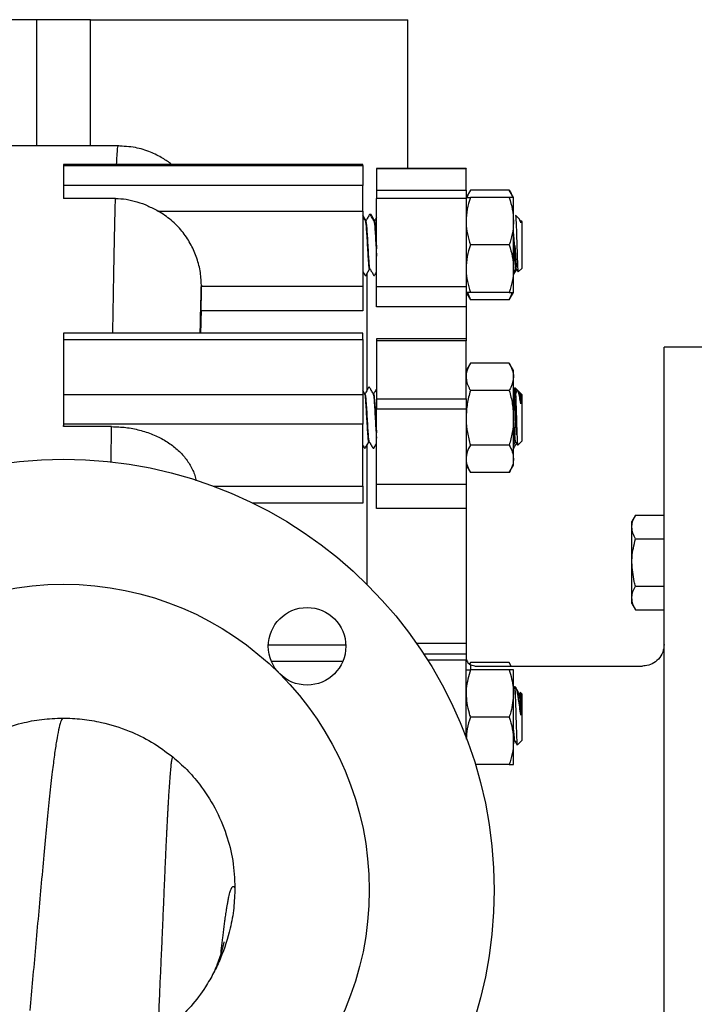
# Model space of a CAD drawing. Units: millimetres. Extents: x 330 to 2080, y 137 to 1162.
# Drawn here: x 838 to 994, y 312 to 541 of the extents above; entities that cross this region are included whole.
import ezdxf

# ---------------------------------------------------------------- set-up
doc = ezdxf.new("R2010")
doc.units = ezdxf.units.MM

msp = doc.modelspace()

# ---------------------------------------------------------------- linework, layer by layer
at = {"color": 7, "linetype": 'Continuous', "lineweight": 25}
for p, q in [((841.68, 540.92), (767.93, 540.92)), ((841.68, 540.92), (841.68, 511.62)), ((854.18, 540.92), (841.68, 540.92)), ((854.18, 511.62), (854.18, 540.92)), ((854.18, 540.92), (927.93, 540.92)), ((927.93, 506.35), (927.93, 540.92)), ((917.43, 507.28), (847.93, 507.28)), ((847.93, 507.28), (847.93, 507.11)), ((847.93, 507.11), (917.43, 507.11)), ((847.93, 507.11), (847.93, 502.45)), ((917.43, 507.11), (917.43, 507.28)), ((917.43, 507.11), (917.43, 502.45)), ((941.43, 506.35), (920.63, 506.35)), ((920.63, 506.35), (920.63, 506.3)), ((941.43, 506.3), (920.63, 506.3)), ((920.63, 506.3), (920.63, 501.38)), ((941.43, 506.35), (941.43, 506.3)), ((941.43, 501.38), (941.43, 506.3)), ((847.93, 502.45), (847.93, 499.43)), ((917.43, 502.45), (847.93, 502.45)), ((917.43, 496.52), (917.43, 502.45)), ((920.63, 501.38), (941.43, 501.38)), ((920.63, 501.38), (920.63, 499.43)), ((941.43, 501.38), (941.43, 499.43)), ((942.42, 501.34), (941.43, 499.64)), ((951.45, 501.34), (942.42, 501.34)), ((952.43, 499.64), (951.45, 501.34)), ((941.43, 499.43), (920.63, 499.43)), ((920.63, 479), (920.63, 499.43)), ((941.43, 499.43), (941.43, 479)), ((951.45, 499.64), (942.42, 499.64)), ((952.43, 494.14), (952.43, 499.64)), ((869.89, 496.52), (917.43, 496.52)), ((917.43, 496.52), (917.43, 479.04)), ((917.98, 494.24), (918.01, 494.18)), ((918.09, 494.25), (918.08, 494.25)), ((919.98, 494.24), (920.01, 494.18)), ((920.09, 494.25), (920.08, 494.25)), ((952.43, 483.14), (952.43, 494.14)), ((953.82, 494.61), (952.91, 495.52)), ((954.06, 494.23), (954.17, 494.03)), ((954.16, 494.27), (954.08, 494.35)), ((954.43, 493.99), (954.16, 494.27)), ((954.17, 494.04), (954.17, 494.03)), ((954.17, 494.03), (954.17, 494.03)), ((954.43, 483.9), (954.43, 493.99)), ((951.45, 488.64), (942.42, 488.64)), ((919.08, 483.03), (919.09, 483.03)), ((952.43, 477.64), (952.43, 483.14)), ((952.43, 482.01), (953.01, 482.99)), ((953.08, 483.03), (953.09, 483.03)), ((953.56, 482.42), (954.43, 483.29)), ((954.43, 483.29), (954.43, 483.9)), ((918.43, 455.05), (918.43, 482.02)), ((879.96, 479.34), (879.96, 479.04)), ((879.96, 479.04), (917.43, 479.04)), ((917.43, 479.04), (917.43, 473.32)), ((920.63, 479), (941.43, 479)), ((920.63, 474.28), (920.63, 479)), ((941.43, 479), (941.43, 474.28)), ((941.43, 477.64), (942.42, 475.94)), ((941.78, 477.64), (942.42, 475.94)), ((951.45, 477.64), (942.42, 477.64)), ((951.45, 475.94), (952.43, 477.64)), ((952.1, 477.64), (951.45, 475.94)), ((951.45, 475.94), (942.42, 475.94)), ((917.43, 473.32), (879.9, 473.32)), ((941.43, 474.28), (920.63, 474.28)), ((941.43, 474.28), (941.43, 466.89)), ((917.43, 468.17), (847.93, 468.17)), ((847.93, 468.17), (847.93, 466.7)), ((847.93, 466.7), (917.43, 466.7)), ((847.93, 466.7), (847.93, 453.97)), ((917.43, 466.7), (917.43, 468.17)), ((917.43, 466.7), (917.43, 453.97)), ((941.43, 466.89), (920.63, 466.89)), ((920.63, 466.89), (920.63, 466.38)), ((941.43, 466.38), (920.63, 466.38)), ((920.63, 466.38), (920.63, 452.92)), ((941.43, 466.89), (941.43, 466.38)), ((941.43, 452.92), (941.43, 466.38)), ((1001.43, 464.92), (987.43, 464.92)), ((987.43, 212.92), (987.43, 464.92)), ((942.42, 461.23), (941.43, 459.52)), ((951.45, 461.23), (942.42, 461.23)), ((952.43, 459.52), (951.45, 461.23)), ((952.43, 458.05), (952.43, 459.52)), ((952.43, 448.52), (952.43, 458.05)), ((917.84, 454.17), (917.43, 454.87)), ((951.45, 454.87), (942.42, 454.87)), ((953.44, 454.86), (952.84, 455.47)), ((954.07, 454.24), (953.44, 454.86)), ((953.84, 454.17), (953.49, 454.78)), ((847.93, 453.97), (917.43, 453.97)), ((847.93, 453.97), (847.93, 447.05)), ((917.43, 453.97), (917.43, 447.05)), ((917.86, 453.93), (917.92, 454.09)), ((917.92, 454.13), (917.92, 454.13)), ((919.86, 453.93), (919.92, 454.09)), ((919.92, 454.13), (919.92, 454.13)), ((920.63, 452.92), (941.43, 452.92)), ((920.63, 452.92), (920.63, 450.55)), ((941.43, 452.92), (941.43, 450.55)), ((953.86, 453.93), (953.92, 454.09)), ((953.92, 454.13), (953.92, 454.13)), ((954.43, 453.87), (954.07, 454.24)), ((954.43, 443.17), (954.43, 453.87)), ((941.43, 450.55), (920.63, 450.55)), ((920.63, 433.09), (920.63, 450.55)), ((941.43, 450.55), (941.43, 433.09)), ((954.17, 452.45), (954.17, 452.4)), ((954.17, 452.4), (954.17, 452.4)), ((952.43, 439), (952.43, 448.52)), ((917.43, 447.05), (847.93, 447.05)), ((847.93, 447.05), (847.93, 446.49)), ((847.93, 446.49), (847.93, 446.77)), ((859.09, 446.49), (847.93, 446.49)), ((917.43, 432.64), (917.43, 447.05)), ((918.43, 409.84), (918.43, 442.28)), ((918.92, 442.91), (918.92, 442.91)), ((951.45, 442.17), (942.42, 442.17)), ((952.43, 442.18), (952.84, 442.88)), ((952.92, 442.91), (952.92, 442.91)), ((953.46, 442.2), (954.43, 443.17)), ((952.43, 437.52), (952.43, 439)), ((941.43, 437.52), (942.42, 435.82)), ((951.45, 435.82), (952.43, 437.52)), ((951.45, 435.82), (942.42, 435.82)), ((917.43, 432.64), (917.43, 428.75)), ((920.63, 433.09), (941.43, 433.09)), ((920.63, 427.47), (920.63, 433.09)), ((941.43, 433.09), (941.43, 427.47)), ((941.43, 427.47), (920.63, 427.47)), ((941.43, 427.47), (941.43, 396.26)), ((980.78, 425.91), (979.93, 424.44)), ((980.78, 425.91), (987.43, 425.91)), ((979.93, 423.16), (979.93, 424.44)), ((979.93, 414.94), (979.93, 423.16)), ((980.78, 420.42), (987.43, 420.42)), ((979.93, 406.71), (979.93, 414.94)), ((980.78, 409.45), (987.43, 409.45)), ((979.93, 405.44), (979.93, 406.71)), ((979.93, 405.44), (980.78, 403.97)), ((980.78, 403.97), (987.43, 403.97)), ((913.5, 395.76), (895.51, 395.76)), ((941.43, 396.26), (941.43, 393.68)), ((941.43, 393.68), (931.61, 393.68)), ((941.43, 393.68), (941.43, 392.31)), ((941.43, 374.39), (941.43, 392.31)), ((942.42, 391.74), (942.2, 391.37)), ((942.42, 391.74), (942.24, 391.36)), ((951.45, 391.74), (942.42, 391.74)), ((943.43, 390.92), (982.43, 390.92)), ((951.92, 390.92), (951.45, 391.74)), ((951.45, 391.74), (951.83, 390.92)), ((951.45, 390.04), (942.42, 390.04)), ((952.43, 384.54), (952.43, 390.04)), ((952.43, 373.54), (952.43, 384.54)), ((953.02, 385.8), (952.71, 386.11)), ((953.5, 384.02), (953.57, 384.58)), ((953.64, 384.61), (953.67, 384.62)), ((953.75, 384.65), (953.75, 384.65)), ((954.43, 384.39), (953.99, 384.83)), ((954.43, 373.69), (954.43, 384.39)), ((954.17, 380.43), (954.17, 380.37)), ((954.17, 380.37), (954.17, 380.37)), ((951.45, 379.04), (942.42, 379.04)), ((952.43, 368.04), (952.43, 373.54)), ((952.43, 373), (952.7, 373.47)), ((952.64, 373.47), (952.67, 373.46)), ((952.7, 373.45), (952.71, 373.55)), ((952.75, 373.53), (952.71, 373.55)), ((952.75, 373.43), (952.75, 373.43)), ((953.18, 372.79), (953.3, 372.6)), ((953.35, 372.6), (954.43, 373.69)), ((951.45, 368.04), (943.6, 368.04))]:
    msp.add_line(p, q, dxfattribs=at)
at = {"color": 8, "linetype": 'Continuous', "lineweight": 25}
for p, q in [((917.92, 454.09), (917.93, 454.13)), ((919.92, 454.09), (919.93, 454.13)), ((858.99, 438.27), (859.09, 446.49)), ((882.82, 432.64), (917.43, 432.64)), ((917.43, 428.75), (891.87, 428.75)), ((929.86, 396.26), (941.43, 396.26)), ((896.18, 392.06), (912.82, 392.06)), ((941.43, 392.31), (932.49, 392.31)), ((942.43, 391.19), (942.43, 390.04))]:
    msp.add_line(p, q, dxfattribs=at)
at = {"color": 7, "linetype": 'Continuous', "lineweight": 25, "flags": 128}
for points in [[(860.82, 511.62), (849.25, 511.62), (835.28, 511.62)], [(860, 499.43), (850, 499.43), (847.93, 499.43)], [(917.43, 482.54), (917.61, 482.22), (917.7, 482.07), (917.78, 481.93), (917.91, 481.71), (917.99, 481.59), (918.03, 481.56), (918.09, 481.55), (918.12, 481.56), (918.14, 481.57), (918.19, 481.6), (918.41, 481.97), (919.01, 482.99), (919.01, 482.99)], [(917.43, 442.13), (917.5, 442.02), (917.72, 441.64), (917.83, 441.47), (917.85, 441.45), (917.89, 441.44), (917.93, 441.44), (917.98, 441.45), (918.01, 441.48), (918.09, 441.61), (918.84, 442.88), (918.84, 442.88)], [(952.98, 373.13), (953.03, 373.05), (953.08, 372.96), (953.13, 372.88), (953.18, 372.79)]]:
    msp.add_lwpolyline(points, dxfattribs=at)
at = {"color": 7, "linetype": 'Continuous', "lineweight": 25}
for centre, radius in [((847.93, 338.92), 100), ((847.93, 338.92), 71), ((904.5, 395.49), 9)]:
    msp.add_circle(centre, radius, dxfattribs=at)
at = {"color": 8, "linetype": 'Continuous', "lineweight": 25}
for points, knots in [([(860.27, 507.28), (860.31, 508.03), (860.39, 509.66), (860.51, 511.03), (860.6, 511.7), (860.65, 511.56), (860.66, 511.54)], [0, 0, 0, 0, 0.273784, 0.600817, 0.928298, 1, 1, 1, 1]), ([(859.39, 468.17), (859.42, 470.11), (859.49, 474.32), (859.58, 480.16), (859.69, 485.82), (859.79, 490.92), (859.9, 495.53), (859.96, 498.13), (860, 499.43)], [0, 0, 0, 0, 0.146356, 0.316357, 0.48667, 0.657367, 0.828476, 1, 1, 1, 1]), ([(918.01, 494.18), (918.03, 494.16), (918.09, 494.1), (918.2, 493.07), (918.32, 491.34), (918.45, 489.15), (918.58, 486.89), (918.7, 484.89), (918.81, 483.62), (918.91, 483.02), (918.96, 483.02), (918.98, 483.02)], [0, 0, 0, 0, 0.068653, 0.197991, 0.326459, 0.454926, 0.584264, 0.712491, 0.841434, 0.935608, 1, 1, 1, 1]), ([(920.01, 494.18), (920.03, 494.16), (920.09, 494.1), (920.2, 493.08), (920.32, 491.33), (920.45, 489.16), (920.55, 487.25), (920.61, 486.31), (920.63, 486.02)], [0, 0, 0, 0, 0.10649, 0.307112, 0.506385, 0.705656, 0.906278, 1, 1, 1, 1]), ([(954.01, 494.18), (954.03, 494.17), (954.06, 494.15), (954.1, 493.91), (954.11, 493.83)], [0, 0, 0, 0, 0.6500691, 1, 1, 1, 1]), ([(952.43, 489.4), (952.44, 489.31), (952.48, 488.52), (952.58, 486.88), (952.7, 484.9), (952.81, 483.62), (952.91, 483.02), (952.96, 483.02), (952.98, 483.02)], [0, 0, 0, 0, 0.027805, 0.258493, 0.4872, 0.717182, 0.88515, 1, 1, 1, 1]), ([(879.68, 468.17), (879.72, 470.24), (879.82, 474.4), (879.91, 477.69), (879.96, 479.34)], [0, 0, 0, 0, 0.496473, 1, 1, 1, 1]), ([(917.84, 454.12), (917.88, 454.02), (917.96, 453.79), (918.07, 452.44), (918.2, 450.52), (918.32, 448.27), (918.45, 446.06), (918.58, 444.25), (918.69, 443.05), (918.77, 442.94), (918.81, 442.89)], [0, 0, 0, 0, 0.112373, 0.240675, 0.370087, 0.498627, 0.627168, 0.75658, 0.884881, 1, 1, 1, 1]), ([(919.84, 454.12), (919.88, 454.02), (919.96, 453.79), (920.07, 452.44), (920.2, 450.52), (920.32, 448.26), (920.45, 446.09), (920.55, 444.48), (920.61, 443.96), (920.63, 443.8)], [0, 0, 0, 0, 0.1375378, 0.2945707, 0.4529627, 0.6102884, 0.7676146, 0.9260065, 1, 1, 1, 1]), ([(953.84, 454.12), (953.88, 454.02), (953.96, 453.79), (954.04, 452.78), (954.1, 452.04), (954.11, 451.87)], [0, 0, 0, 0, 0.404729, 0.866826, 1, 1, 1, 1]), ([(953.92, 454.09), (953.92, 454.11), (953.93, 454.15), (953.94, 454.1), (953.95, 454.07)], [0, 0, 0, 0, 0.479003, 1, 1, 1, 1]), ([(952.43, 446.39), (952.44, 446.3), (952.48, 445.49), (952.58, 444.26), (952.69, 443.04), (952.77, 442.94), (952.81, 442.89)], [0, 0, 0, 0, 0.040157, 0.373324, 0.703629, 1, 1, 1, 1]), ([(953.67, 384.62), (953.68, 384.63), (953.73, 384.67), (953.82, 383.9), (953.95, 382.39), (954.04, 380.79), (954.1, 379.86), (954.11, 379.65)], [0, 0, 0, 0, 0.055773, 0.343555, 0.631336, 0.917521, 1, 1, 1, 1]), ([(952.43, 376.02), (952.47, 375.46), (952.56, 374.33), (952.67, 373.48), (952.73, 373.52), (952.75, 373.53)], [0, 0, 0, 0, 0.390416, 0.783478, 1, 1, 1, 1]), ([(952.43, 374.59), (952.44, 374.52), (952.48, 373.91), (952.56, 373.43), (952.62, 373.46), (952.64, 373.47)], [0, 0, 0, 0, 0.0718585, 0.6680781, 1, 1, 1, 1]), ([(884.52, 324.34), (884.54, 324.54), (884.61, 325.17), (884.73, 326.2), (884.87, 327.43), (885.02, 328.69), (885.18, 329.97), (885.34, 331.25), (885.52, 332.52), (885.67, 333.58), (885.8, 334.43), (885.89, 334.97), (885.96, 335.39), (886.03, 335.79), (886.11, 336.22), (886.2, 336.67), (886.3, 337.16), (886.43, 337.74), (886.58, 338.33), (886.72, 338.79), (886.82, 339.06), (886.9, 339.24), (886.96, 339.38), (887.03, 339.5), (887.1, 339.59), (887.16, 339.67), (887.23, 339.72), (887.3, 339.75), (887.42, 339.77), (887.56, 339.69), (887.68, 339.5), (887.73, 339.42)], [0, 0, 0, 0, 0.018267, 0.059875, 0.101107, 0.141953, 0.192034, 0.242673, 0.289993, 0.35008, 0.383504, 0.410919, 0.432253, 0.449558, 0.476796, 0.504483, 0.532622, 0.572057, 0.626613, 0.674622, 0.707103, 0.722871, 0.748097, 0.770433, 0.789853, 0.811386, 0.833509, 0.855689, 0.881536, 0.947509, 1, 1, 1, 1])]:
    msp.add_open_spline(points, degree=3, knots=knots, dxfattribs=at)
at = {"color": 7, "linetype": 'Continuous', "lineweight": 25}
for points, knots in [([(873.06, 507.28), (873.05, 507.29), (872.41, 507.86), (870.8, 508.91), (868.02, 510.32), (864.49, 511.41), (861.87, 511.55), (860.48, 511.62)], [0, 0, 0, 0, 0.003489, 0.191192, 0.422598, 0.694187, 1, 1, 1, 1]), ([(942.42, 501.34), (942.11, 500.83), (941.78, 500.27), (941.69, 499.69), (941.68, 499.64)], [0, 0, 0, 0, 0.915939, 1, 1, 1, 1]), ([(951.45, 501.34), (951.76, 500.83), (952.09, 500.27), (952.18, 499.69), (952.19, 499.64)], [0, 0, 0, 0, 0.9159378, 1, 1, 1, 1]), ([(860, 499.43), (860.84, 499.39), (862.53, 499.31), (865.04, 498.7), (867.52, 497.78), (869.09, 496.94), (869.89, 496.52)], [0, 0, 0, 0, 0.240527, 0.486929, 0.741082, 1, 1, 1, 1]), ([(942.42, 499.64), (942.14, 498.75), (941.59, 496.94), (941.48, 495.08), (941.43, 494.14)], [0, 0, 0, 0, 0.495458, 1, 1, 1, 1]), ([(941.43, 499.64), (941.47, 499.64), (941.54, 499.64), (941.97, 499.64), (942.31, 499.64), (942.42, 499.64)], [0, 0, 0, 0, 0.403689, 0.813796, 1, 1, 1, 1]), ([(951.45, 499.64), (951.73, 498.75), (952.28, 496.94), (952.38, 495.08), (952.43, 494.14)], [0, 0, 0, 0, 0.4954574, 1, 1, 1, 1]), ([(952.43, 499.64), (952.31, 499.64), (952.16, 499.64), (951.58, 499.64), (951.45, 499.64)], [0, 0, 0, 0, 0.773097, 1, 1, 1, 1]), ([(879.96, 479.34), (879.89, 480.45), (879.77, 482.7), (878.85, 485.96), (877.44, 489.07), (875.48, 491.92), (872.99, 494.53), (870.93, 495.85), (869.89, 496.52)], [0, 0, 0, 0, 0.160828, 0.326504, 0.487205, 0.652429, 0.823202, 1, 1, 1, 1]), ([(918.18, 494.29), (918, 494.59), (917.73, 495.06), (917.51, 495.43), (917.43, 495.55)], [0, 0, 0, 0, 0.655561, 1, 1, 1, 1]), ([(918.01, 494.29), (917.83, 494.6), (917.62, 494.96), (917.45, 495.24), (917.43, 495.28)], [0, 0, 0, 0, 0.870821, 1, 1, 1, 1]), ([(918.06, 494.23), (918.1, 494.21), (918.18, 494.17), (918.31, 493.04), (918.43, 491.3), (918.55, 489.14), (918.68, 486.91), (918.8, 484.94), (918.89, 483.95), (918.97, 483.33), (919.01, 483.22), (919.04, 483.12)], [0, 0, 0, 0, 0.125902, 0.252896, 0.379034, 0.505173, 0.632166, 0.758069, 0.884674, 0.899824, 1, 1, 1, 1]), ([(920.01, 494.29), (919.82, 494.59), (919.51, 495.1), (919.32, 495.54), (919.16, 495.71), (919.12, 495.73), (919.07, 495.73), (919.02, 495.72), (918.96, 495.67), (918.88, 495.49), (918.68, 495.18), (918.48, 494.81), (918.32, 494.53), (918.23, 494.37), (918.18, 494.29), (918.13, 494.26), (918.1, 494.25), (918.09, 494.25)], [0, 0, 0, 0, 0.274431, 0.464598, 0.476953, 0.490629, 0.505224, 0.519885, 0.533634, 0.571466, 0.686195, 0.827657, 0.909456, 0.953184, 0.976002, 0.988126, 1, 1, 1, 1]), ([(918.12, 494.12), (918.14, 494.1), (918.2, 494.05), (918.31, 493.03), (918.43, 491.31), (918.56, 489.14), (918.68, 486.91), (918.81, 484.94), (918.9, 483.96), (918.98, 483.3), (919.03, 482.95), (919.08, 483.07), (919.09, 483.09)], [0, 0, 0, 0, 0.069513, 0.198967, 0.327548, 0.45613, 0.585583, 0.713924, 0.842982, 0.854719, 0.978134, 1, 1, 1, 1]), ([(920.18, 494.29), (919.99, 494.59), (919.68, 495.1), (919.48, 495.54), (919.33, 495.71), (919.29, 495.73), (919.24, 495.73), (919.2, 495.72), (919.18, 495.71), (919.17, 495.7)], [0, 0, 0, 0, 0.519739, 0.881121, 0.904593, 0.930567, 0.958259, 0.986079, 1, 1, 1, 1]), ([(920.06, 494.23), (920.1, 494.21), (920.18, 494.17), (920.31, 493.04), (920.43, 491.3), (920.54, 489.4), (920.61, 488.22), (920.63, 487.77)], [0, 0, 0, 0, 0.215368, 0.432604, 0.648376, 0.864149, 1, 1, 1, 1]), ([(920.63, 495.08), (920.57, 494.97), (920.45, 494.77), (920.32, 494.53), (920.23, 494.37), (920.18, 494.29), (920.13, 494.26), (920.1, 494.25), (920.09, 494.25)], [0, 0, 0, 0, 0.374103, 0.671172, 0.829974, 0.912823, 0.95685, 1, 1, 1, 1]), ([(920.12, 494.12), (920.14, 494.1), (920.2, 494.05), (920.31, 493.02), (920.43, 491.31), (920.54, 489.42), (920.61, 488.26), (920.63, 487.83)], [0, 0, 0, 0, 0.130282, 0.372904, 0.613891, 0.854879, 1, 1, 1, 1]), ([(941.43, 494.14), (941.43, 494.01), (941.44, 493.02), (941.66, 491.16), (942.16, 489.49), (942.42, 488.64)], [0, 0, 0, 0, 0.070096, 0.530787, 1, 1, 1, 1]), ([(952.43, 494.14), (952.43, 494.01), (952.42, 493.02), (952.21, 491.16), (951.7, 489.49), (951.45, 488.64)], [0, 0, 0, 0, 0.070096, 0.530787, 1, 1, 1, 1]), ([(952.9, 495.51), (952.92, 495.43), (952.96, 495.26), (953.03, 494.05), (953.1, 492.3), (953.17, 490.15), (953.24, 487.87), (953.3, 485.73), (953.37, 483.95), (953.44, 482.8), (953.49, 482.3), (953.52, 482.43), (953.53, 482.46)], [0, 0, 0, 0, 0.107363, 0.2194, 0.330417, 0.440049, 0.549012, 0.656238, 0.76315, 0.86797, 0.972523, 1, 1, 1, 1]), ([(954.11, 493.83), (954.08, 493.96), (953.97, 494.36), (953.87, 494.49), (953.8, 494.59)], [0, 0, 0, 0, 0.312324, 1, 1, 1, 1]), ([(954.06, 494.23), (954.06, 494.23), (954.1, 494.42), (954.13, 494.23), (954.17, 494.04)], [0, 0, 0, 0, 0.007766, 1, 1, 1, 1]), ([(954.17, 494.03), (954.17, 494), (954.17, 493.93), (954.17, 493.83), (954.15, 493.77), (954.15, 493.76), (954.14, 493.76), (954.14, 493.76), (954.14, 493.76), (954.14, 493.76), (954.14, 493.76), (954.13, 493.76), (954.13, 493.76), (954.13, 493.77), (954.12, 493.78), (954.12, 493.8), (954.11, 493.82), (954.11, 493.83)], [0, 0, 0, 0, 0.2578057, 0.7717022, 0.8266271, 0.8529465, 0.8620842, 0.8690079, 0.875967, 0.8788658, 0.8808301, 0.8828066, 0.8845818, 0.8878082, 0.8965755, 0.9326478, 1, 1, 1, 1]), ([(954.15, 494.26), (954.15, 494.26), (954.17, 494.33), (954.17, 494.19), (954.17, 494.04)], [0, 0, 0, 0, 0.0353622, 1, 1, 1, 1]), ([(952.43, 491.23), (952.47, 490.54), (952.56, 489.16), (952.68, 486.9), (952.81, 484.94), (952.9, 483.96), (952.98, 483.3), (953.03, 482.95), (953.08, 483.07), (953.09, 483.09)], [0, 0, 0, 0, 0.191213, 0.383723, 0.574578, 0.7665, 0.783953, 0.967483, 1, 1, 1, 1]), ([(952.43, 491.17), (952.47, 490.5), (952.55, 489.14), (952.68, 486.91), (952.8, 484.94), (952.89, 483.95), (952.97, 483.33), (953.01, 483.22), (953.04, 483.12)], [0, 0, 0, 0, 0.198609, 0.40428, 0.608183, 0.813225, 0.837761, 1, 1, 1, 1]), ([(942.42, 488.64), (942.14, 487.75), (941.59, 485.94), (941.48, 484.08), (941.43, 483.14)], [0, 0, 0, 0, 0.4954587, 1, 1, 1, 1]), ([(951.45, 488.64), (951.73, 487.75), (952.28, 485.94), (952.38, 484.08), (952.43, 483.14)], [0, 0, 0, 0, 0.495458, 1, 1, 1, 1]), ([(952.76, 488.55), (952.77, 488.26), (952.83, 487.23), (952.9, 486.18), (952.98, 484.93), (953.04, 484.07), (953.1, 483.72), (953.12, 483.61)], [0, 0, 0, 0, 0.139293, 0.486221, 0.517769, 0.849527, 1, 1, 1, 1]), ([(952.76, 488.52), (952.77, 488.24), (952.83, 487.22), (952.89, 486.16), (952.98, 484.91), (953.04, 484.05), (953.1, 483.7), (953.12, 483.6)], [0, 0, 0, 0, 0.134457, 0.481367, 0.52288, 0.849806, 1, 1, 1, 1]), ([(918.98, 483.02), (918.99, 482.99), (919, 482.96), (919.01, 482.99), (919.01, 482.99)], [0, 0, 0, 0, 0.987263, 1, 1, 1, 1]), ([(919.08, 483.1), (919.07, 483.06), (919.06, 483.01), (919.05, 483.08), (919.04, 483.11)], [0, 0, 0, 0, 0.707557, 1, 1, 1, 1]), ([(919.09, 483.03), (919.1, 483.03), (919.12, 483.03), (919.21, 482.98), (919.32, 482.67), (919.52, 482.38), (919.7, 482.07), (919.8, 481.89), (919.9, 481.75), (919.96, 481.61), (920.03, 481.56), (920.08, 481.55), (920.12, 481.55), (920.15, 481.57), (920.28, 481.69), (920.39, 481.97), (920.55, 482.22), (920.63, 482.35)], [0, 0, 0, 0, 0.0137002, 0.0276488, 0.104132, 0.3458563, 0.4054865, 0.4569046, 0.5515312, 0.6093475, 0.627614, 0.6478045, 0.6582348, 0.6685602, 0.6879989, 0.844894, 1, 1, 1, 1]), ([(941.43, 483.14), (941.43, 483.01), (941.44, 482.02), (941.66, 480.16), (942.16, 478.49), (942.42, 477.64)], [0, 0, 0, 0, 0.070097, 0.530787, 1, 1, 1, 1]), ([(952.43, 483.14), (952.43, 483.01), (952.42, 482.02), (952.21, 480.16), (951.7, 478.49), (951.45, 477.64)], [0, 0, 0, 0, 0.070097, 0.530787, 1, 1, 1, 1]), ([(952.43, 481.73), (952.48, 481.81), (952.72, 482.21), (952.97, 482.64), (953.18, 482.99)], [0, 0, 0, 0, 0.194808, 1, 1, 1, 1]), ([(952.98, 483.02), (952.99, 482.99), (953, 482.96), (953.01, 482.99), (953.01, 482.99)], [0, 0, 0, 0, 0.987266, 1, 1, 1, 1]), ([(953.08, 483.1), (953.07, 483.06), (953.06, 483.01), (953.05, 483.08), (953.04, 483.11)], [0, 0, 0, 0, 0.707559, 1, 1, 1, 1]), ([(953.09, 483.03), (953.1, 483.03), (953.12, 483.03), (953.21, 482.98), (953.29, 482.74), (953.42, 482.55), (953.5, 482.42)], [0, 0, 0, 0, 0.051121, 0.103169, 0.388557, 1, 1, 1, 1]), ([(918.17, 481.58), (918.18, 481.57), (918.2, 481.55), (918.25, 481.55), (918.28, 481.55), (918.32, 481.57), (918.38, 481.62), (918.41, 481.69), (918.43, 481.73)], [0, 0, 0, 0, 0.116762, 0.268312, 0.346614, 0.424056, 0.569965, 1, 1, 1, 1]), ([(879.9, 473.32), (879.91, 473.59), (879.92, 474.12), (879.94, 475.49), (879.95, 477.1), (879.95, 478.33), (879.95, 478.96), (879.96, 479.04)], [0, 0, 0, 0, 0.241014, 0.482028, 0.723034, 0.964023, 1, 1, 1, 1]), ([(942.42, 477.64), (942.31, 477.64), (941.97, 477.64), (941.54, 477.64), (941.47, 477.64), (941.43, 477.64)], [0, 0, 0, 0, 0.186204, 0.590293, 1, 1, 1, 1]), ([(951.45, 477.64), (951.58, 477.64), (952.16, 477.64), (952.31, 477.64), (952.43, 477.64)], [0, 0, 0, 0, 0.226903, 1, 1, 1, 1]), ([(879.9, 473.32), (879.86, 472.13), (879.82, 470.55), (879.77, 468.63), (879.76, 468.17)], [0, 0, 0, 0, 0.761951, 1, 1, 1, 1]), ([(942.42, 461.23), (942.01, 460.4), (941.48, 459.35), (941.44, 458.28), (941.43, 458.05)], [0, 0, 0, 0, 0.787347, 1, 1, 1, 1]), ([(951.45, 461.23), (951.85, 460.43), (952.37, 459.39), (952.42, 458.31), (952.43, 458.05)], [0, 0, 0, 0, 0.755634, 1, 1, 1, 1]), ([(941.43, 458.05), (941.47, 457.62), (941.54, 456.74), (941.97, 455.68), (942.31, 455.07), (942.42, 454.87)], [0, 0, 0, 0, 0.40369, 0.813794, 1, 1, 1, 1]), ([(952.43, 458.05), (952.31, 457.22), (952.16, 456.14), (951.58, 455.11), (951.45, 454.87)], [0, 0, 0, 0, 0.773096, 1, 1, 1, 1]), ([(919.84, 454.17), (919.7, 454.42), (919.51, 454.75), (919.28, 455.14), (919.14, 455.37), (919.08, 455.49), (919.01, 455.58), (918.97, 455.6), (918.93, 455.62), (918.89, 455.61), (918.85, 455.6), (918.81, 455.57), (918.76, 455.47), (918.67, 455.33), (918.56, 455.14), (918.42, 454.9), (918.27, 454.64), (918.13, 454.39), (918.05, 454.24), (918.01, 454.17), (917.96, 454.14), (917.93, 454.14), (917.92, 454.13)], [0, 0, 0, 0, 0.216398, 0.2943, 0.355083, 0.45359, 0.465609, 0.478296, 0.491427, 0.504598, 0.517326, 0.529206, 0.550265, 0.62742, 0.669522, 0.718233, 0.840553, 0.915286, 0.956055, 0.977524, 0.988853, 1, 1, 1, 1]), ([(920.63, 455.26), (920.61, 455.23), (920.56, 455.13), (920.42, 454.9), (920.27, 454.64), (920.13, 454.39), (920.05, 454.24), (920.01, 454.17), (919.96, 454.14), (919.93, 454.14), (919.92, 454.13)], [0, 0, 0, 0, 0.094035, 0.227569, 0.562896, 0.767769, 0.879531, 0.938387, 0.969462, 1, 1, 1, 1]), ([(942.42, 454.87), (942.14, 453.84), (941.59, 451.76), (941.48, 449.61), (941.43, 448.52)], [0, 0, 0, 0, 0.495458, 1, 1, 1, 1]), ([(951.45, 454.87), (951.73, 453.84), (952.28, 451.76), (952.38, 449.61), (952.43, 448.52)], [0, 0, 0, 0, 0.495457, 1, 1, 1, 1]), ([(952.74, 455.45), (952.71, 455.4), (952.66, 455.31), (952.56, 455.14), (952.49, 455.02), (952.45, 454.94), (952.43, 454.92)], [0, 0, 0, 0, 0.330335, 0.582957, 0.875229, 1, 1, 1, 1]), ([(952.79, 455.42), (953, 455.24), (953.55, 454.75), (952.92, 454.67), (952.87, 453.75), (952.76, 453.18), (952.75, 453.07), (952.74, 453.04), (952.74, 453.03), (952.73, 453.03), (952.73, 453.03), (952.73, 453.03), (952.73, 453.03), (952.73, 453.03), (952.73, 453.03), (952.72, 453.04), (952.72, 453.05), (952.71, 453.12), (952.69, 453.37), (952.69, 453.76), (952.69, 454.31), (952.71, 455.02), (952.76, 455.58), (952.82, 455.51), (952.89, 454.67), (952.96, 453.13), (953.03, 451.1), (953.1, 448.81), (953.17, 446.54), (953.24, 444.54), (953.3, 443.05), (953.37, 442.21), (953.41, 442.23), (953.42, 442.24)], [0, 0, 0, 0, 0.038517, 0.103776, 0.170704, 0.17937, 0.183703, 0.184279, 0.184482, 0.184652, 0.184792, 0.184845, 0.184899, 0.184948, 0.185003, 0.185097, 0.185395, 0.186774, 0.192255, 0.214184, 0.236081, 0.269642, 0.337482, 0.405791, 0.476599, 0.546584, 0.615926, 0.684638, 0.752492, 0.819932, 0.886297, 0.952467, 1, 1, 1, 1]), ([(954.11, 451.87), (954.08, 452.09), (953.95, 452.87), (953.76, 453.95), (953.55, 454.74), (953.44, 454.8), (953.4, 454.82)], [0, 0, 0, 0, 0.1339342, 0.4806176, 0.8300384, 1, 1, 1, 1]), ([(917.81, 454.16), (917.81, 454.18), (917.82, 454.22), (917.83, 454.16), (917.84, 454.12)], [0, 0, 0, 0, 0.455023, 1, 1, 1, 1]), ([(917.94, 454.07), (917.98, 453.96), (918.06, 453.74), (918.18, 452.4), (918.31, 450.5), (918.43, 448.27), (918.55, 446.08), (918.68, 444.3), (918.79, 443.2), (918.85, 443.1), (918.88, 443.06)], [0, 0, 0, 0, 0.117898, 0.251449, 0.386155, 0.519956, 0.653756, 0.788462, 0.922012, 1, 1, 1, 1]), ([(917.95, 454.07), (917.99, 453.96), (918.06, 453.74), (918.18, 452.4), (918.31, 450.5), (918.43, 448.27), (918.56, 446.09), (918.68, 444.29), (918.8, 443.11), (918.88, 443), (918.92, 442.95)], [0, 0, 0, 0, 0.113404, 0.241503, 0.370712, 0.499051, 0.627389, 0.756598, 0.884698, 1, 1, 1, 1]), ([(919.81, 454.16), (919.81, 454.18), (919.82, 454.22), (919.83, 454.16), (919.84, 454.12)], [0, 0, 0, 0, 0.455025, 1, 1, 1, 1]), ([(919.94, 454.07), (919.98, 453.96), (920.06, 453.74), (920.18, 452.4), (920.31, 450.49), (920.43, 448.29), (920.54, 446.32), (920.61, 445.4), (920.63, 445.05)], [0, 0, 0, 0, 0.1597546, 0.3407183, 0.5232484, 0.7045506, 0.8858526, 1, 1, 1, 1]), ([(919.95, 454.07), (919.99, 453.96), (920.06, 453.74), (920.18, 452.4), (920.31, 450.49), (920.43, 448.29), (920.54, 446.34), (920.61, 445.44), (920.63, 445.1)], [0, 0, 0, 0, 0.160931, 0.342716, 0.526076, 0.708201, 0.890326, 1, 1, 1, 1]), ([(952.43, 453.73), (952.44, 453.71), (952.48, 453.53), (952.58, 452.41), (952.7, 450.53), (952.81, 448.47), (952.91, 446.66), (952.99, 445.38), (953.04, 444.76), (953.06, 444.53)], [0, 0, 0, 0, 0.02413, 0.224331, 0.422814, 0.622403, 0.768174, 0.914521, 1, 1, 1, 1]), ([(952.45, 454.06), (952.48, 453.96), (952.56, 453.73), (952.68, 452.4), (952.8, 450.5), (952.89, 448.92), (952.98, 447.42), (953.04, 446.3), (953.1, 445.54), (953.11, 445.3)], [0, 0, 0, 0, 0.162055, 0.349951, 0.536233, 0.723556, 0.745971, 0.922502, 1, 1, 1, 1]), ([(953.81, 454.16), (953.81, 454.18), (953.82, 454.22), (953.83, 454.16), (953.84, 454.12)], [0, 0, 0, 0, 0.455025, 1, 1, 1, 1]), ([(953.94, 454.07), (953.98, 453.97), (954.06, 453.76), (954.13, 452.87), (954.17, 452.4)], [0, 0, 0, 0, 0.482395, 1, 1, 1, 1]), ([(953.95, 454.07), (953.98, 453.97), (954.06, 453.76), (954.13, 452.89), (954.17, 452.45)], [0, 0, 0, 0, 0.490343, 1, 1, 1, 1]), ([(954.06, 454.23), (954.06, 454.24), (954.07, 454.28), (954.11, 454.04), (954.16, 453.55), (954.17, 452.78), (954.17, 452.45)], [0, 0, 0, 0, 0.025822, 0.239614, 0.671644, 1, 1, 1, 1]), ([(954.17, 452.4), (954.17, 452.34), (954.17, 452.16), (954.17, 451.95), (954.15, 451.81), (954.15, 451.78), (954.14, 451.78), (954.14, 451.77), (954.14, 451.77), (954.14, 451.77), (954.14, 451.77), (954.13, 451.77), (954.13, 451.77), (954.13, 451.77), (954.12, 451.79), (954.12, 451.82), (954.11, 451.85), (954.11, 451.87)], [0, 0, 0, 0, 0.257799, 0.771687, 0.82661, 0.852921, 0.86206, 0.868986, 0.875966, 0.878863, 0.88082, 0.88279, 0.884581, 0.887803, 0.896574, 0.932649, 1, 1, 1, 1]), ([(941.43, 448.52), (941.43, 448.37), (941.44, 447.23), (941.66, 445.08), (942.16, 443.15), (942.42, 442.17)], [0, 0, 0, 0, 0.070096, 0.530787, 1, 1, 1, 1]), ([(952.43, 448.52), (952.43, 448.37), (952.42, 447.23), (952.21, 445.08), (951.7, 443.15), (951.45, 442.17)], [0, 0, 0, 0, 0.070096, 0.530787, 1, 1, 1, 1]), ([(952.43, 448.28), (952.47, 447.55), (952.56, 446.09), (952.68, 444.29), (952.8, 443.11), (952.88, 443), (952.92, 442.95)], [0, 0, 0, 0, 0.256191, 0.514119, 0.769832, 1, 1, 1, 1]), ([(952.43, 448.22), (952.47, 447.51), (952.55, 446.07), (952.68, 444.3), (952.79, 443.2), (952.85, 443.1), (952.88, 443.06)], [0, 0, 0, 0, 0.273094, 0.555897, 0.836271, 1, 1, 1, 1]), ([(859.09, 446.48), (860.2, 446.44), (862.41, 446.36), (865.64, 445.73), (868.68, 444.73), (871.44, 443.37), (873.85, 441.68), (875.88, 439.72), (877.43, 437.52), (878.4, 435.55), (878.63, 434.31), (878.71, 433.9)], [0, 0, 0, 0, 0.116918, 0.233829, 0.350769, 0.467714, 0.584296, 0.700899, 0.820603, 0.940327, 1, 1, 1, 1]), ([(918.81, 442.89), (918.81, 442.87), (918.82, 442.83), (918.83, 442.88), (918.84, 442.91)], [0, 0, 0, 0, 0.453112, 1, 1, 1, 1]), ([(918.92, 442.91), (918.93, 442.91), (918.95, 442.91), (919.03, 442.87), (919.08, 442.72), (919.19, 442.55), (919.3, 442.36), (919.4, 442.18), (919.54, 441.93), (919.71, 441.68), (919.78, 441.5), (919.85, 441.45), (919.89, 441.44), (919.93, 441.43), (919.98, 441.45), (920.04, 441.5), (920.21, 441.85), (920.44, 442.21), (920.63, 442.52)], [0, 0, 0, 0, 0.0131612, 0.0263559, 0.0988275, 0.1819865, 0.2504559, 0.3071736, 0.3587138, 0.4922112, 0.566607, 0.5774161, 0.5900262, 0.6043753, 0.6199174, 0.635724, 0.6850329, 1, 1, 1, 1]), ([(942.42, 442.17), (942.14, 441.66), (941.59, 440.62), (941.48, 439.54), (941.43, 439)], [0, 0, 0, 0, 0.49546, 1, 1, 1, 1]), ([(951.45, 442.17), (951.73, 441.66), (952.28, 440.62), (952.38, 439.54), (952.43, 439)], [0, 0, 0, 0, 0.495459, 1, 1, 1, 1]), ([(952.43, 441.44), (952.45, 441.44), (952.48, 441.45), (952.54, 441.5), (952.77, 441.97), (953.07, 442.45), (953.34, 442.88)], [0, 0, 0, 0, 0.027226, 0.056958, 0.15034, 1, 1, 1, 1]), ([(952.81, 442.89), (952.81, 442.87), (952.82, 442.83), (952.83, 442.88), (952.84, 442.91)], [0, 0, 0, 0, 0.453114, 1, 1, 1, 1]), ([(952.92, 442.91), (952.93, 442.91), (952.95, 442.91), (953.03, 442.87), (953.08, 442.72), (953.19, 442.55), (953.28, 442.38), (953.35, 442.28), (953.37, 442.24)], [0, 0, 0, 0, 0.046164, 0.092405, 0.346501, 0.638055, 0.878108, 1, 1, 1, 1]), ([(941.43, 439), (941.43, 438.92), (941.44, 438.35), (941.66, 437.28), (942.16, 436.31), (942.42, 435.82)], [0, 0, 0, 0, 0.070097, 0.530785, 1, 1, 1, 1]), ([(952.43, 439), (952.43, 438.92), (952.42, 438.35), (952.21, 437.28), (951.7, 436.31), (951.45, 435.82)], [0, 0, 0, 0, 0.070097, 0.530785, 1, 1, 1, 1]), ([(979.93, 423.16), (979.93, 423.23), (979.94, 423.72), (980.13, 424.65), (980.56, 425.48), (980.78, 425.91)], [0, 0, 0, 0, 0.070093, 0.530784, 1, 1, 1, 1]), ([(980.78, 420.42), (980.54, 420.87), (980.07, 421.77), (979.98, 422.69), (979.93, 423.16)], [0, 0, 0, 0, 0.4954585, 1, 1, 1, 1]), ([(979.93, 414.94), (979.94, 415.35), (979.98, 417.21), (980.43, 419.01), (980.78, 420.42)], [0, 0, 0, 0, 0.222654, 1, 1, 1, 1]), ([(980.78, 409.45), (980.68, 409.81), (980.18, 411.59), (980.04, 413.45), (979.93, 414.94)], [0, 0, 0, 0, 0.19928, 1, 1, 1, 1]), ([(979.93, 406.71), (979.93, 406.77), (979.94, 407.27), (980.13, 408.19), (980.56, 409.03), (980.78, 409.45)], [0, 0, 0, 0, 0.0700926, 0.5307871, 1, 1, 1, 1]), ([(980.78, 403.97), (980.54, 404.41), (980.07, 405.31), (979.98, 406.24), (979.93, 406.71)], [0, 0, 0, 0, 0.495458, 1, 1, 1, 1]), ([(987.43, 395.92), (987.37, 395.31), (987.24, 394.09), (986.21, 392.48), (984.74, 391.37), (983.38, 390.96), (982.62, 390.93), (982.43, 390.92)], [0, 0, 0, 0, 0.247437, 0.495501, 0.724948, 0.930392, 1, 1, 1, 1]), ([(941.43, 392.92), (941.43, 392.92), (941.43, 392.74), (941.48, 392.37), (941.7, 391.89), (942.02, 391.47), (942.29, 391.29), (942.43, 391.19)], [0, 0, 0, 0, 0.00449, 0.266581, 0.534592, 0.76159, 1, 1, 1, 1]), ([(943.43, 390.92), (943.22, 390.94), (942.87, 390.97), (942.56, 391.13), (942.43, 391.19)], [0, 0, 0, 0, 0.594985, 1, 1, 1, 1]), ([(942.42, 390.04), (942.01, 388.61), (941.48, 386.8), (941.44, 384.94), (941.43, 384.54)], [0, 0, 0, 0, 0.7873469, 1, 1, 1, 1]), ([(941.43, 390.04), (941.43, 390.04), (941.44, 390.04), (941.66, 390.04), (942.16, 390.04), (942.42, 390.04)], [0, 0, 0, 0, 0.070095, 0.530786, 1, 1, 1, 1]), ([(951.45, 390.04), (951.85, 388.67), (952.37, 386.86), (952.42, 384.99), (952.43, 384.54)], [0, 0, 0, 0, 0.755633, 1, 1, 1, 1]), ([(952.43, 390.04), (952.43, 390.04), (952.42, 390.04), (952.21, 390.04), (951.7, 390.04), (951.45, 390.04)], [0, 0, 0, 0, 0.070095, 0.530786, 1, 1, 1, 1]), ([(941.43, 384.54), (941.47, 383.79), (941.54, 382.27), (941.97, 380.44), (942.31, 379.37), (942.42, 379.04)], [0, 0, 0, 0, 0.403687, 0.813794, 1, 1, 1, 1]), ([(952.43, 384.54), (952.31, 383.1), (952.16, 381.24), (951.58, 379.45), (951.45, 379.04)], [0, 0, 0, 0, 0.773096, 1, 1, 1, 1]), ([(952.7, 386.12), (952.7, 386.12), (952.68, 386.11), (952.63, 386.06), (952.56, 385.93), (952.49, 385.8), (952.43, 385.71)], [0, 0, 0, 0, 0.019757, 0.121292, 0.400829, 1, 1, 1, 1]), ([(952.7, 386.1), (952.78, 385.98), (952.87, 385.85), (952.76, 385.7), (952.75, 385.66), (952.74, 385.65), (952.74, 385.65), (952.73, 385.65), (952.73, 385.65), (952.73, 385.65), (952.73, 385.66), (952.73, 385.66), (952.73, 385.66), (952.72, 385.66), (952.72, 385.67), (952.71, 385.71), (952.69, 385.83), (952.69, 385.98), (952.69, 386.12), (952.71, 386.15), (952.76, 385.72), (952.82, 384.49), (952.89, 382.66), (952.96, 380.43), (953.03, 378.08), (953.1, 375.89), (953.17, 374.09), (953.24, 372.95), (953.29, 372.47), (953.31, 372.61), (953.32, 372.63)], [0, 0, 0, 0, 0.076492, 0.087476, 0.092968, 0.093697, 0.093954, 0.09417, 0.094347, 0.094414, 0.094483, 0.094545, 0.094614, 0.094733, 0.09511, 0.096859, 0.103805, 0.131597, 0.159348, 0.201882, 0.28786, 0.374432, 0.464172, 0.552869, 0.640751, 0.727833, 0.813829, 0.899301, 0.98341, 1, 1, 1, 1]), ([(953.67, 384.69), (953.49, 384.99), (953.18, 385.5), (952.98, 385.94), (952.83, 386.11), (952.79, 386.13), (952.74, 386.13), (952.71, 386.12), (952.7, 386.12)], [0, 0, 0, 0, 0.532172, 0.898507, 0.92229, 0.948672, 0.976843, 1, 1, 1, 1]), ([(954.11, 379.65), (954.08, 379.9), (953.95, 380.81), (953.76, 382.35), (953.51, 384.03), (953.28, 385.21), (953.1, 385.81), (953.01, 385.79), (953.01, 385.78)], [0, 0, 0, 0, 0.083272, 0.298816, 0.51606, 0.740563, 0.976152, 1, 1, 1, 1]), ([(953.56, 383.65), (953.6, 384.05), (953.65, 384.55), (953.7, 384.53), (953.71, 384.53)], [0, 0, 0, 0, 0.796837, 1, 1, 1, 1]), ([(953.78, 384.56), (953.79, 384.56), (953.84, 384.61), (953.93, 383.85), (954.05, 382.39), (954.13, 381.03), (954.17, 380.37)], [0, 0, 0, 0, 0.061604, 0.38057, 0.699539, 1, 1, 1, 1]), ([(953.8, 384.56), (953.81, 384.56), (953.85, 384.58), (953.93, 383.83), (954.06, 382.41), (954.13, 381.07), (954.17, 380.43)], [0, 0, 0, 0, 0.0088929, 0.3488891, 0.6888864, 1, 1, 1, 1]), ([(953.95, 384.79), (953.97, 384.78), (954, 384.77), (954.05, 384.15), (954.11, 383.17), (954.16, 381.99), (954.17, 380.9), (954.17, 380.43)], [0, 0, 0, 0, 0.156622, 0.416728, 0.544733, 0.803404, 1, 1, 1, 1]), ([(954.17, 380.37), (954.17, 380.29), (954.17, 380.05), (954.17, 379.78), (954.15, 379.59), (954.15, 379.56), (954.14, 379.55), (954.14, 379.54), (954.14, 379.54), (954.14, 379.54), (954.14, 379.54), (954.13, 379.54), (954.13, 379.54), (954.13, 379.54), (954.12, 379.56), (954.12, 379.59), (954.11, 379.62), (954.11, 379.65)], [0, 0, 0, 0, 0.257812, 0.7716963, 0.8266128, 0.8529417, 0.8620785, 0.8690056, 0.8759581, 0.8788675, 0.8808173, 0.8828095, 0.8845843, 0.8877978, 0.8965728, 0.9326521, 1, 1, 1, 1]), ([(827.44, 373.14), (829.15, 374.09), (832.57, 375.98), (837.83, 377.66), (842.91, 378.66), (846.12, 378.78), (847.74, 378.84)], [0, 0, 0, 0, 0.274317, 0.548566, 0.772579, 1, 1, 1, 1]), ([(847.74, 378.84), (847.58, 378.6), (847.27, 378.14), (846.79, 376.26), (846.31, 373.66), (845.82, 370.37), (845.3, 366.16), (844.72, 360.94), (844.09, 354.7), (843.45, 347.92), (842.79, 340.73), (842.11, 333.24), (841.44, 325.73), (840.77, 318.34), (840.3, 313.38), (840.08, 310.97)], [0, 0, 0, 0, 0.079109, 0.155993, 0.230523, 0.302626, 0.372326, 0.460051, 0.543955, 0.624312, 0.70668, 0.785378, 0.860521, 0.932098, 1, 1, 1, 1]), ([(847.74, 378.84), (849.24, 378.79), (852.26, 378.69), (857.47, 377.79), (862.94, 376.08), (868.54, 373.37), (871.7, 371.02), (873.3, 369.84)], [0, 0, 0, 0, 0.162992, 0.32799, 0.572591, 0.783942, 1, 1, 1, 1]), ([(942.42, 379.04), (942.14, 378.15), (941.62, 376.47), (941.52, 374.73), (941.47, 373.92)], [0, 0, 0, 0, 0.531816, 1, 1, 1, 1]), ([(951.45, 379.04), (951.73, 378.15), (952.28, 376.34), (952.38, 374.48), (952.43, 373.54)], [0, 0, 0, 0, 0.4954577, 1, 1, 1, 1]), ([(952.43, 375.98), (952.47, 375.44), (952.55, 374.33), (952.65, 373.54), (952.7, 373.55), (952.71, 373.55)], [0, 0, 0, 0, 0.435979, 0.887462, 1, 1, 1, 1]), ([(952.43, 373.54), (952.43, 373.41), (952.42, 372.42), (952.21, 370.56), (951.7, 368.88), (951.45, 368.04)], [0, 0, 0, 0, 0.070097, 0.530787, 1, 1, 1, 1]), ([(952.8, 373.49), (952.83, 373.46), (952.89, 373.41), (952.91, 373.29), (952.95, 373.2), (952.97, 373.15), (952.98, 373.13)], [0, 0, 0, 0, 0.2461261, 0.4952474, 0.7465301, 1, 1, 1, 1]), ([(873.3, 369.84), (873.28, 369.82), (873.24, 369.79), (873.18, 369.63), (873.11, 369.39), (873.04, 369.06), (872.98, 368.68), (872.92, 368.26), (872.86, 367.75), (872.79, 367.03), (872.69, 366.02), (872.59, 364.74), (872.49, 363.31), (872.4, 361.92), (872.32, 360.67), (872.26, 359.62), (872.2, 358.68), (872.15, 357.79), (872.1, 356.86), (872.05, 355.9), (872, 354.92), (871.95, 353.92), (871.9, 352.9), (871.85, 351.87), (871.76, 350.06), (871.64, 347.55), (871.5, 344.46), (871.36, 341.16), (871.23, 338.04), (871.08, 334.6), (870.95, 331.48), (870.76, 327.21), (870.55, 322.5), (870.3, 316.98), (870.08, 311.78), (869.94, 308.16), (869.88, 306.46)], [0, 0, 0, 0, 0.022998, 0.046455, 0.070184, 0.093584, 0.116793, 0.133838, 0.154497, 0.180882, 0.212806, 0.250034, 0.285251, 0.315189, 0.340035, 0.35995, 0.375066, 0.3911, 0.407017, 0.422815, 0.438496, 0.45406, 0.469509, 0.484845, 0.500071, 0.548145, 0.588468, 0.621453, 0.671853, 0.701125, 0.740939, 0.777841, 0.841889, 0.891862, 0.949291, 1, 1, 1, 1]), ([(873.3, 369.84), (874.41, 368.87), (876.64, 366.93), (880.01, 363.01), (883.27, 358.02), (885.83, 352.01), (887.44, 345.73), (887.64, 341.54), (887.73, 339.42)], [0, 0, 0, 0, 0.126748, 0.255167, 0.444215, 0.638784, 0.817065, 1, 1, 1, 1]), ([(951.45, 368.04), (951.73, 368.04), (952.28, 368.04), (952.38, 368.04), (952.43, 368.04)], [0, 0, 0, 0, 0.4954567, 1, 1, 1, 1]), ([(887.73, 339.42), (887.68, 337.86), (887.57, 334.71), (886.57, 329.21), (884.95, 324.17), (882.84, 319.69), (880.64, 315.91), (877.65, 311.84), (874.9, 309.25), (873.51, 307.95)], [0, 0, 0, 0, 0.13176, 0.265272, 0.470457, 0.576204, 0.681919, 0.839354, 1, 1, 1, 1]), ([(885.2, 326.89), (885.2, 326.89), (885.21, 326.98), (885.14, 326.61), (885.02, 326.11), (884.76, 325.11), (884.26, 323.41), (883.56, 321.44), (883.08, 320.31), (882.76, 319.67), (882.68, 319.53)], [0, 0, 0, 0, 0.000631, 0.17772, 0.393718, 0.537701, 0.657852, 0.784781, 0.951498, 1, 1, 1, 1])]:
    msp.add_open_spline(points, degree=3, knots=knots, dxfattribs=at)

doc.saveas('drawing.dxf')
